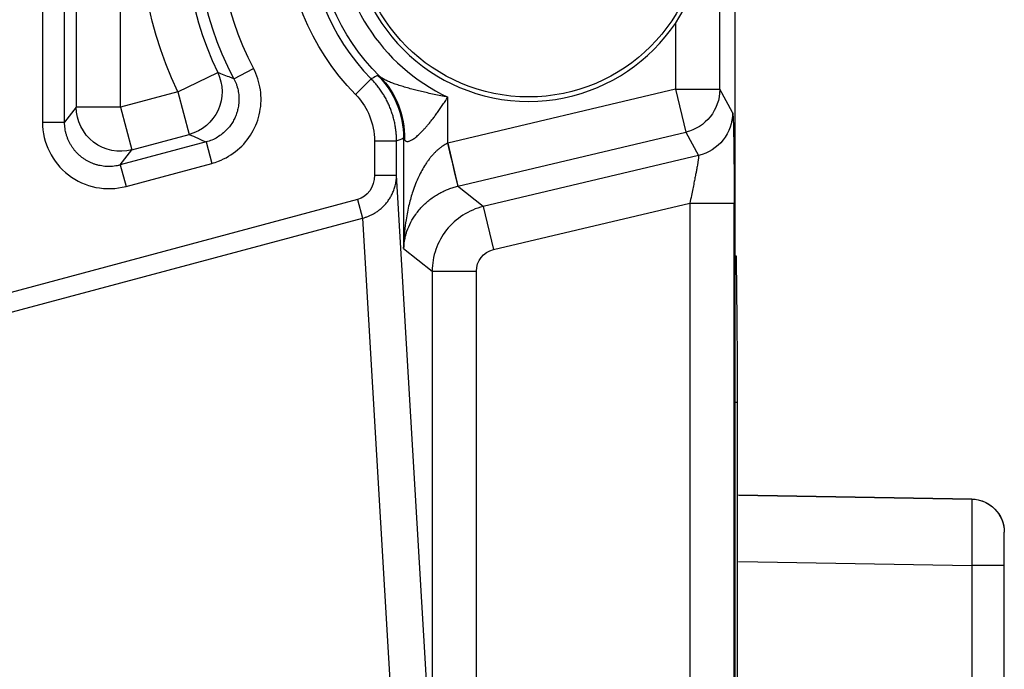
# Model space of a CAD drawing. Units: millimetres. Extents: x 13101 to 45385, y -46286 to -12583.
# Drawn here: x 21495 to 21539, y -31884 to -31855 of the extents above; entities that cross this region are included whole.
import ezdxf

# ---------------------------------------------------------------- set-up
doc = ezdxf.new("R2010")
doc.units = ezdxf.units.MM
doc.layers.add('1', color=7, linetype='Continuous', true_color=0xffffff)

msp = doc.modelspace()

# ---------------------------------------------------------------- linework, layer by layer
at = {"layer": '1', "color": 2, "linetype": 'Continuous'}
for p, q in [((21526.859, -31663.872), (21526.859, -31916.302)), ((21525.218, -31860.82), (21515.485, -31863.125)), ((21510.568, -31861.7), (21511.568, -31861.7)), ((21513.016, -31886.135), (21511.568, -31861.7)), ((21509.809, -31862.811), (21510.033, -31863.647)), ((21526.979, -31871.986), (21526.859, -31871.986)), ((21527.023, -31876.162), (21537.56, -31876.346)), ((21537.56, -31876.346), (21527.023, -31876.162)), ((21539.034, -31879.346), (21539.034, -31877.846)), ((21539.034, -31948.398), (21539.034, -31879.346))]:
    msp.add_line(p, q, dxfattribs=at)
at = {"layer": '1', "color": 6, "linetype": 'Continuous'}
for p, q in [((21495.568, -31818.785), (21495.568, -31859.316)), ((21496.568, -31859.316), (21496.568, -31818.785)), ((21497.095, -31819.62), (21497.095, -31858.629)), ((21499.094, -31858.629), (21499.094, -31819.62)), ((21526.178, -31857.823), (21526.178, -31843.326)), ((21524.178, -31854.827), (21524.178, -31857.823)), ((21501.686, -31857.934), (21503.49, -31857.073)), ((21504.217, -31857.349), (21505.103, -31856.885)), ((21509.71, -31858.055), (21510.423, -31857.354)), ((21501.686, -31857.934), (21499.094, -31858.629)), ((21501.686, -31857.934), (21502.203, -31859.865)), ((21524.178, -31857.823), (21513.884, -31860.261)), ((21524.178, -31857.823), (21526.178, -31857.823)), ((21524.178, -31857.823), (21524.639, -31859.768)), ((21526.757, -31858.875), (21526.178, -31857.823)), ((21513.884, -31860.261), (21513.884, -31858.176)), ((21497.095, -31858.629), (21496.568, -31859.316)), ((21499.094, -31858.629), (21497.095, -31858.629)), ((21499.094, -31858.629), (21499.611, -31860.559)), ((21495.568, -31859.316), (21496.568, -31859.316)), ((21514.345, -31862.206), (21524.639, -31859.768)), ((21524.639, -31859.768), (21525.218, -31860.82)), ((21502.964, -31860.207), (21499.084, -31861.247)), ((21499.611, -31860.559), (21502.203, -31859.865)), ((21502.964, -31860.207), (21503.223, -31861.172)), ((21510.568, -31860.155), (21511.568, -31860.155)), ((21510.568, -31860.155), (21510.568, -31861.7)), ((21511.568, -31861.7), (21511.568, -31860.155)), ((21511.886, -31860.024), (21511.886, -31865.021)), ((21513.884, -31860.261), (21514.345, -31862.206)), ((21499.084, -31861.247), (21499.611, -31860.559)), ((21499.343, -31862.212), (21503.223, -31861.172)), ((21499.084, -31861.247), (21499.343, -31862.212)), ((21515.485, -31863.125), (21514.328, -31862.21)), ((21509.809, -31862.811), (21447.099, -31879.614)), ((21515.485, -31863.125), (21515.946, -31865.07)), ((21515.946, -31865.07), (21524.824, -31862.968)), ((21524.824, -31862.968), (21524.824, -31914.078)), ((21524.824, -31862.968), (21526.824, -31862.968)), ((21526.824, -31916.302), (21526.824, -31862.968)), ((21447.324, -31880.45), (21510.033, -31863.647)), ((21510.033, -31863.647), (21511.465, -31887.808)), ((21511.886, -31865.021), (21513.178, -31866.043)), ((21526.927, -31865.372), (21526.859, -31865.372)), ((21513.178, -31866.043), (21513.178, -31907.443)), ((21513.178, -31866.043), (21515.177, -31866.043)), ((21515.177, -31907.443), (21515.177, -31866.043)), ((21526.979, -31907.408), (21526.979, -31871.986)), ((21537.56, -31876.346), (21537.56, -31876.346)), ((21527.023, -31879.162), (21537.56, -31879.346)), ((21537.56, -31879.346), (21537.56, -31948.398)), ((21539.034, -31879.346), (21537.56, -31879.346))]:
    msp.add_line(p, q, dxfattribs=at)
at = {"layer": '1', "color": 2, "linetype": 'Continuous', "extrusion": (0, 0, -1)}
msp.add_circle((-21517.534, -31850.372), 8, dxfattribs=at)
at = {"layer": '1', "color": 6, "linetype": 'Continuous'}
msp.add_circle((21517.534, -31850.372), 7.8, dxfattribs=at)
at = {"layer": '1', "color": 6, "linetype": 'Continuous', "extrusion": (0, 0, -1)}
for centre, radius, start, end in [((-21517.534, -31850.372), 17.56, 334.491, 44.3354), ((-21517.534, -31850.372), 15.034, 332.3493, 45.0537), ((-21517.534, -31850.372), 10.966, 315.5242, 44.4758), ((-21517.534, -31850.372), 9.615, 314.4562, 45.5438), ((-21537.534, -31877.846), 1.5, 91, 101.9832), ((-21537.534, -31877.846), 1.5, 158.605, 180)]:
    msp.add_arc(centre, radius, start, end, dxfattribs=at)
at = {"layer": '1', "color": 6, "linetype": 'Continuous'}
for centre, radius, start, end in [((21517.534, -31850.372), 15.561, 135.6646, 205.509), ((21517.534, -31850.372), 14.034, 134.9463, 207.6507), ((21517.534, -31850.372), 8.615, 115.0632, 244.9368), ((21517.534, -31850.372), 9.966, 135.5242, 224.4758), ((21520.034, -31865.372), 6.893, 351.9506, 0)]:
    msp.add_arc(centre, radius, start, end, dxfattribs=at)
at = {"layer": '1', "color": 2, "linetype": 'Continuous', "extrusion": (0, 0, -1)}
for start, end in [(91, 180), (101.9832, 158.6052)]:
    msp.add_arc((-21537.534, -31877.846), 1.5, start, end, dxfattribs=at)
at = {"layer": '1', "color": 6, "linetype": 'Continuous', "extrusion": (0, 0, -1)}
for centre, major_axis, ratio, start_param, end_param in [((21501.686, -31857.934), (0.837, 1.816), 0.998512, 0.694422, 2.44717), ((21507.888, -31860.024), (1.531, -3.695), 0.999286, 4.319776, 5.105002), ((21524.178, -31857.823), (-1.753, -0.963), 0.999344, 3.644497, 4.982289), ((21499.094, -31858.629), (1.587, -1.218), 0.998359, 0.655292, 2.486301), ((21524.757, -31858.875), (-1.753, -0.963), 0.999344, 3.644497, 4.982289), ((21526.754, -31862.984), (0, -4.111), 0.016985, 3.172475, 4.708365)]:
    msp.add_ellipse(centre, major_axis=major_axis, ratio=ratio, start_param=start_param, end_param=end_param, dxfattribs=at)
at = {"layer": '1', "color": 2, "linetype": 'Continuous', "extrusion": (0, 0, -1)}
for centre, major_axis, ratio, start_param, end_param in [((21508.001, -31860.088), (-2.371, -3.221), 0.970629, 3.28717, 4.09201), ((21513.867, -31860.265), (-0.461, 1.946), 0.004242, 1.5718, 3.106686), ((21509.568, -31861.679), (0.069, -1.159), 0.861159, 4.781097, 6.108093), ((21516.177, -31866.044), (0.785, -0.621), 0.99901, 2.472955, 3.81023)]:
    msp.add_ellipse(centre, major_axis=major_axis, ratio=ratio, start_param=start_param, end_param=end_param, dxfattribs=at)
at = {"layer": '1', "color": 6, "linetype": 'Continuous'}
msp.add_ellipse((21498.57, -31859.311), major_axis=(1.829, 2.384), ratio=0.998359, start_param=2.226088, end_param=4.057097, dxfattribs=at)
for points, knots in [([(21503.223, -31861.172), (21503.324, -31861.145), (21503.424, -31861.113), (21503.835, -31860.955), (21504.132, -31860.779), (21504.643, -31860.345), (21504.865, -31860.081), (21505.204, -31859.503), (21505.326, -31859.18), (21505.454, -31858.521), (21505.462, -31858.176), (21505.365, -31857.511), (21505.258, -31857.183), (21505.103, -31856.885)], [0, 0, 0, 0, 0.058137, 0.058137, 0.246403, 0.246403, 0.434611, 0.434611, 0.622952, 0.622952, 0.811483, 0.811483, 1, 1, 1, 1]), ([(21504.217, -31857.349), (21504.168, -31857.331), (21504.119, -31857.313), (21503.874, -31857.222), (21503.681, -31857.148), (21503.49, -31857.073)], [0, 0, 0, 0, 0.200572, 0.200572, 1, 1, 1, 1]), ([(21504.217, -31857.349), (21504.238, -31857.39), (21504.279, -31857.472), (21504.33, -31857.6), (21504.372, -31857.731), (21504.405, -31857.864), (21504.428, -31857.998), (21504.443, -31858.132), (21504.448, -31858.264), (21504.445, -31858.394), (21504.433, -31858.52), (21504.414, -31858.643), (21504.389, -31858.76), (21504.358, -31858.872), (21504.321, -31858.978), (21504.266, -31859.114), (21504.181, -31859.282), (21504.051, -31859.479), (21503.889, -31859.67), (21503.695, -31859.846), (21503.473, -31859.999), (21503.228, -31860.125), (21503.052, -31860.18), (21502.964, -31860.207)], [0, 0, 0, 0, 0.038412, 0.07692, 0.115391, 0.153687, 0.191672, 0.229214, 0.266182, 0.302456, 0.337923, 0.37248, 0.406034, 0.438506, 0.469826, 0.499938, 0.561265, 0.62723, 0.697235, 0.770502, 0.846092, 0.922956, 1, 1, 1, 1]), ([(21510.714, -31857.197), (21510.629, -31857.243), (21510.544, -31857.289), (21510.446, -31857.342), (21510.434, -31857.348), (21510.423, -31857.354)], [0, 0, 0, 0, 0.878086, 0.878086, 1, 1, 1, 1]), ([(21511.568, -31860.155), (21511.567, -31860.088), (21511.565, -31859.952), (21511.549, -31859.748), (21511.522, -31859.544), (21511.485, -31859.34), (21511.438, -31859.137), (21511.379, -31858.937), (21511.31, -31858.739), (21511.231, -31858.545), (21511.142, -31858.356), (21511.043, -31858.172), (21510.935, -31857.994), (21510.819, -31857.822), (21510.694, -31857.658), (21510.563, -31857.502), (21510.469, -31857.403), (21510.423, -31857.354)], [0, 0, 0, 0, 0.06532, 0.131207, 0.197582, 0.264361, 0.331459, 0.398785, 0.46625, 0.533761, 0.601225, 0.668551, 0.735647, 0.802425, 0.868798, 0.934683, 1, 1, 1, 1]), ([(21510.8, -31857.235), (21510.789, -31857.228), (21510.767, -31857.214), (21510.742, -31857.201), (21510.724, -31857.195), (21510.717, -31857.196), (21510.714, -31857.197)], [0, 0, 0, 0, 0.2499, 0.499598, 0.749496, 1, 1, 1, 1]), ([(21499.084, -31861.247), (21499.038, -31861.258), (21498.947, -31861.281), (21498.807, -31861.302), (21498.667, -31861.315), (21498.526, -31861.317), (21498.385, -31861.309), (21498.245, -31861.291), (21498.106, -31861.264), (21497.97, -31861.227), (21497.837, -31861.18), (21497.708, -31861.125), (21497.583, -31861.06), (21497.463, -31860.986), (21497.348, -31860.904), (21497.239, -31860.815), (21497.137, -31860.718), (21497.042, -31860.613), (21496.955, -31860.503), (21496.875, -31860.386), (21496.804, -31860.265), (21496.742, -31860.138), (21496.689, -31860.008), (21496.645, -31859.873), (21496.61, -31859.737), (21496.586, -31859.598), (21496.57, -31859.457), (21496.569, -31859.363), (21496.568, -31859.316)], [0, 0, 0, 0, 0.038514, 0.077016, 0.115506, 0.153986, 0.192456, 0.230917, 0.269371, 0.307819, 0.346262, 0.3847, 0.423135, 0.461568, 0.5, 0.538432, 0.576865, 0.6153, 0.653738, 0.692181, 0.730629, 0.769083, 0.807544, 0.846014, 0.884494, 0.922984, 0.961486, 1, 1, 1, 1]), ([(21511.886, -31860.024), (21511.887, -31860.024), (21511.889, -31860.024), (21511.897, -31860.036), (21511.908, -31860.056), (21511.918, -31860.077), (21511.923, -31860.088)], [0, 0, 0, 0, 0.241331, 0.486245, 0.738103, 1, 1, 1, 1]), ([(21525.218, -31860.82), (21525.219, -31860.823), (21525.22, -31860.827), (21525.221, -31860.846), (21525.219, -31860.875), (21525.215, -31860.914), (21525.208, -31860.963), (21525.2, -31861.022), (21525.189, -31861.092), (21525.177, -31861.171), (21525.162, -31861.261), (21525.145, -31861.36), (21525.123, -31861.482), (21525.093, -31861.636), (21525.054, -31861.832), (21525.008, -31862.065), (21524.954, -31862.335), (21524.893, -31862.64), (21524.848, -31862.855), (21524.824, -31862.968)], [0, 0, 0, 0, 0.041486, 0.083353, 0.125646, 0.168407, 0.211678, 0.255499, 0.299908, 0.344943, 0.390639, 0.437031, 0.48415, 0.549656, 0.623286, 0.705099, 0.795136, 0.893429, 1, 1, 1, 1]), ([(21515.485, -31863.125), (21515.16, -31863.203), (21514.848, -31863.335), (21514.284, -31863.694), (21514.033, -31863.922), (21513.618, -31864.446), (21513.455, -31864.743), (21513.235, -31865.375), (21513.178, -31865.709), (21513.178, -31866.043)], [0, 0, 0, 0, 0.25, 0.25, 0.5, 0.5, 0.75, 0.75, 1, 1, 1, 1]), ([(21526.979, -31871.986), (21526.979, -31870.74), (21526.972, -31869.546), (21526.952, -31867.373), (21526.94, -31866.371), (21526.927, -31865.372)], [0, 0, 0, 0, 0.5, 0.5, 1, 1, 1, 1]), ([(21537.56, -31876.346), (21537.561, -31876.347), (21537.562, -31876.349), (21537.563, -31876.363), (21537.564, -31876.384), (21537.565, -31876.415), (21537.566, -31876.454), (21537.567, -31876.502), (21537.568, -31876.558), (21537.569, -31876.622), (21537.57, -31876.695), (21537.57, -31876.775), (21537.571, -31876.862), (21537.571, -31876.957), (21537.572, -31877.059), (21537.572, -31877.167), (21537.572, -31877.282), (21537.572, -31877.403), (21537.571, -31877.53), (21537.571, -31877.662), (21537.57, -31877.799), (21537.57, -31877.94), (21537.569, -31878.086), (21537.568, -31878.235), (21537.567, -31878.388), (21537.566, -31878.543), (21537.565, -31878.701), (21537.564, -31878.86), (21537.563, -31879.021), (21537.562, -31879.183), (21537.561, -31879.292), (21537.56, -31879.346)], [0, 0, 0, 0, 0.034484, 0.068967, 0.10345, 0.137933, 0.172416, 0.206899, 0.241382, 0.275864, 0.310347, 0.344829, 0.379312, 0.413794, 0.448277, 0.482759, 0.517241, 0.551723, 0.586206, 0.620688, 0.655171, 0.689653, 0.724136, 0.758618, 0.793101, 0.827584, 0.862067, 0.89655, 0.931033, 0.965516, 1, 1, 1, 1])]:
    msp.add_open_spline(points, degree=3, knots=knots, dxfattribs=at)
at = {"layer": '1', "color": 2, "linetype": 'Continuous'}
for points, knots in [([(21513.884, -31858.176), (21513.779, -31858.157), (21513.571, -31858.119), (21513.268, -31858.057), (21512.978, -31857.994), (21512.702, -31857.929), (21512.44, -31857.864), (21512.182, -31857.796), (21511.929, -31857.725), (21511.683, -31857.65), (21511.456, -31857.574), (21511.251, -31857.496), (21511.071, -31857.414), (21510.917, -31857.329), (21510.839, -31857.266), (21510.8, -31857.235)], [0, 0, 0, 0, 0.092365, 0.181189, 0.266435, 0.348062, 0.426032, 0.500307, 0.581335, 0.658988, 0.733324, 0.804427, 0.872433, 0.937533, 1, 1, 1, 1]), ([(21509.71, -31858.055), (21509.745, -31858.091), (21509.78, -31858.128), (21510.036, -31858.417), (21510.218, -31858.71), (21510.491, -31859.377), (21510.568, -31859.77), (21510.568, -31860.155)], [0, 0, 0, 0, 0.064717, 0.064717, 0.498919, 0.498919, 1, 1, 1, 1]), ([(21511.923, -31860.088), (21511.93, -31860.102), (21511.945, -31860.129), (21511.973, -31860.158), (21512.007, -31860.177), (21512.047, -31860.185), (21512.092, -31860.183), (21512.143, -31860.17), (21512.2, -31860.147), (21512.262, -31860.114), (21512.33, -31860.07), (21512.403, -31860.016), (21512.481, -31859.952), (21512.565, -31859.877), (21512.654, -31859.792), (21512.747, -31859.696), (21512.845, -31859.591), (21512.948, -31859.474), (21513.054, -31859.348), (21513.165, -31859.211), (21513.278, -31859.064), (21513.395, -31858.907), (21513.515, -31858.739), (21513.637, -31858.561), (21513.761, -31858.373), (21513.843, -31858.242), (21513.884, -31858.176)], [0, 0, 0, 0, 0.030492, 0.060346, 0.089827, 0.11921, 0.148773, 0.178791, 0.209522, 0.241212, 0.274083, 0.308332, 0.344138, 0.381652, 0.421011, 0.46233, 0.50571, 0.551237, 0.598986, 0.649024, 0.701405, 0.756179, 0.813391, 0.873076, 0.93527, 1, 1, 1, 1]), ([(21513.876, -31860.265), (21513.841, -31860.283), (21513.77, -31860.318), (21513.666, -31860.382), (21513.562, -31860.455), (21513.459, -31860.537), (21513.357, -31860.629), (21513.256, -31860.73), (21513.156, -31860.84), (21513.059, -31860.959), (21512.963, -31861.088), (21512.785, -31861.352), (21512.543, -31861.799), (21512.305, -31862.405), (21512.119, -31863.058), (21511.999, -31863.666), (21511.912, -31864.332), (21511.896, -31864.766), (21511.886, -31865.021)], [0, 0, 0, 0, 0.020394, 0.041633, 0.063802, 0.086981, 0.111238, 0.13663, 0.16321, 0.191024, 0.220109, 0.250502, 0.365213, 0.50039, 0.61576, 0.750067, 0.853553, 1, 1, 1, 1]), ([(21510.033, -31863.647), (21510.077, -31863.635), (21510.166, -31863.612), (21510.299, -31863.563), (21510.434, -31863.504), (21510.57, -31863.431), (21510.704, -31863.344), (21510.836, -31863.243), (21510.964, -31863.128), (21511.086, -31862.997), (21511.199, -31862.852), (21511.301, -31862.692), (21511.391, -31862.518), (21511.465, -31862.33), (21511.521, -31862.13), (21511.559, -31861.918), (21511.565, -31861.774), (21511.568, -31861.7)], [0, 0, 0, 0, 0.049908, 0.102119, 0.156663, 0.213563, 0.272844, 0.334524, 0.398622, 0.465152, 0.534129, 0.605566, 0.679474, 0.755862, 0.834741, 0.916117, 1, 1, 1, 1]), ([(21511.886, -31865.021), (21511.89, -31864.964), (21511.898, -31864.854), (21511.921, -31864.699), (21511.948, -31864.561), (21511.978, -31864.439), (21512.008, -31864.336), (21512.074, -31864.134), (21512.197, -31863.847), (21512.393, -31863.526), (21512.583, -31863.28), (21512.751, -31863.095), (21512.929, -31862.926), (21513.117, -31862.774), (21513.311, -31862.639), (21513.51, -31862.521), (21513.712, -31862.419), (21513.917, -31862.334), (21514.121, -31862.263), (21514.26, -31862.228), (21514.328, -31862.21)], [0, 0, 0, 0, 0.055149, 0.104899, 0.149251, 0.188204, 0.22176, 0.249919, 0.383187, 0.499536, 0.56663, 0.62938, 0.68792, 0.742412, 0.793062, 0.840123, 0.88391, 0.924816, 0.963321, 1, 1, 1, 1])]:
    msp.add_open_spline(points, degree=3, knots=knots, dxfattribs=at)
at = {"layer": '1', "color": 6, "linetype": 'Continuous'}
for points in [[(21502.203, -31859.865), (21502.453, -31859.98), (21502.706, -31860.094), (21502.964, -31860.207)], [(21511.568, -31860.155), (21511.674, -31860.112), (21511.78, -31860.068), (21511.886, -31860.024)]]:
    msp.add_open_spline(points, degree=3, dxfattribs=at)
at = {"layer": '1', "color": 2, "linetype": 'Continuous'}
msp.add_rational_spline([(21513.884, -31860.261), (21513.88, -31860.263), (21513.876, -31860.265)], [0.500000601677, 0.499999398323, 0.500000601677], degree=2, dxfattribs=at)
at = {"layer": '1', "color": 6, "linetype": 'Continuous'}
msp.add_rational_spline([(21514.328, -31862.21), (21514.336, -31862.208), (21514.345, -31862.206)], [0.500000595826, 0.499999404174, 0.500000595826], degree=2, dxfattribs=at)

doc.saveas('drawing.dxf')
